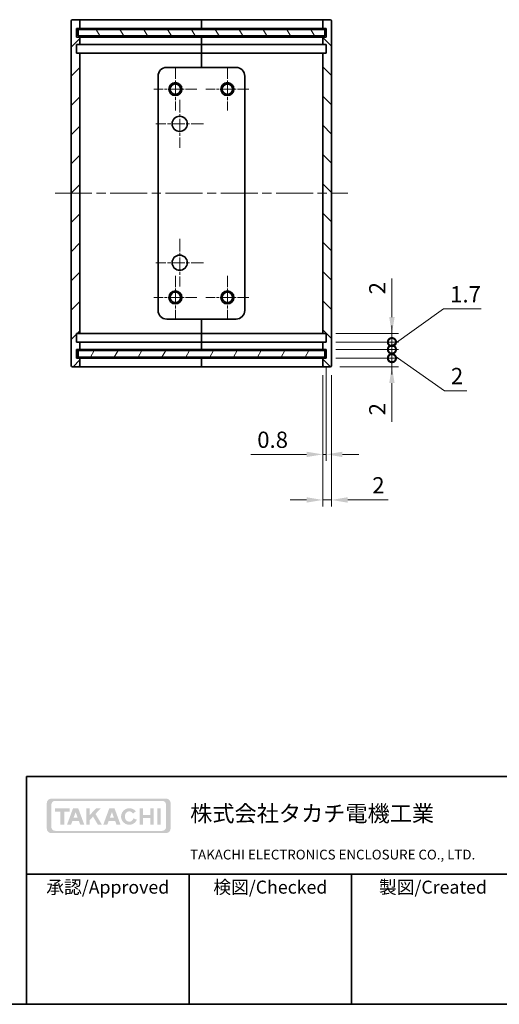
# Model space of a CAD drawing. Units: millimetres. Extents: x 22 to 2202, y 12 to 434.
# Drawn here: x 1528 to 1639, y 12 to 239 of the extents above; entities that cross this region are included whole.
import ezdxf
from ezdxf.enums import TextEntityAlignment as Align

# ---------------------------------------------------------------- set-up
doc = ezdxf.new("R2010")
doc.units = ezdxf.units.MM
doc.header["$LTSCALE"] = 1.5
doc.linetypes.add('CHAIN', pattern=[0.35429999999999995, 0.2362, -0.0295, 0.0591, -0.0295])
doc.layers.get('Defpoints').update_dxf_attribs({"lineweight": 25})
for name, color, linetype, lineweight in [('Border (ISO)', 7, 'Continuous', 35), ('Center Mark (ISO)', 131, 'Continuous', 18), ('Centerline (ISO)', 131, 'Continuous', 18), ('Dimension (ISO)', 7, 'Continuous', 18), ('Dimension (ISO) @ 1', 7, 'Continuous', 18), ('Hatch (ISO)', 1, 'Continuous', 18), ('Title (ISO)', 7, 'Continuous', 35), ('Visible (ISO)', 7, 'Continuous', 35)]:
    doc.layers.add(name, color=color, linetype=linetype, lineweight=lineweight)
doc.styles.add('Note Text (TK)', font='txt')
doc.styles.add('文字スタイル67', font='arial.ttf')
doc.dimstyles.new('Default - Method 1b (TK)', dxfattribs={"dimscale": 1.5, "dimtxt": 2.5, "dimasz": 2.5, "dimexe": 1, "dimexo": 1.499999999999999, "dimgap": 1, "dimtad": 1, "dimtoh": 1, "dimrnd": 1e-08, "dimdsep": 46, "dimtxsty": 'Note Text (TK)', "dimcen": 0.09, "dimdle": 5, "dimclrd": 100, "dimclre": 100, "dimclrt": 7, "dimadec": 1, "dimazin": 1, "dimtfac": 1, "dimtmove": 0, "dimatfit": 3, "dimfxl": 1, "dimtolj": 1, "dimlwd": -1, "dimlwe": -1, "dimarcsym": 0})

# ---------------------------------------------------------------- blocks, each defined once
blk = doc.blocks.new('図面枠 tk図枠')
at = {"layer": 'Border (ISO)'}
blk.add_line((14.50000000000001, 8.000000000000007), (405.4999999999999, 8.000000000000007), dxfattribs=at)
blk = doc.blocks.new('表題欄 tk表題欄')
at = {"layer": 'Hatch (ISO)'}
h = blk.add_hatch(color=256, dxfattribs=at)
edge = h.paths.add_edge_path(flags=0)
edge.add_arc((95.57537688673352, 236.2990653650367), 0.5958259999999996, 269.9999999999897, 360)
edge.add_line((96.17120288673351, 236.2990653650368), (96.17120288673348, 239.7107813650365))
edge.add_arc((95.5753768867335, 239.7107813650366), 0.5958259999999996, 0, 90.0000000000068)
edge.add_line((95.57537688673342, 240.3066073650366), (79.13710888673356, 240.3066073650366))
edge.add_arc((79.13710888673353, 239.7107813650366), 0.5958259999999996, 89.99999999999744, 180)
edge.add_line((78.54128288673353, 239.7107813650365), (78.54128288673331, 236.2990653650368))
edge.add_arc((79.13710888673332, 236.2990653650365), 0.5958259999999996, 180, 270.0000000000231)
edge.add_line((79.13710888673356, 235.7032393650365), (95.57537688673342, 235.7032393650367))
edge = h.paths.add_edge_path()
edge.add_line((77.83935088673357, 239.9556413650366), (77.83935088673357, 236.0542053650368))
edge.add_arc((78.54128288673346, 236.0542053650367), 0.7019319999998935, 180, 270.0000000000087)
edge.add_line((78.54128288673357, 235.3522733650368), (96.17120288673352, 235.3522733650368))
edge.add_arc((96.17120288673351, 236.0542053650367), 0.7019319999998921, 270, 360)
edge.add_line((96.8731348867334, 236.0542053650368), (96.87313488673352, 239.9556413650366))
edge.add_arc((96.1712028867336, 239.9556413650367), 0.7019319999998921, 0, 90.00000000000873)
edge.add_line((96.17120288673348, 240.6575733650367), (78.54128288673357, 240.6575733650366))
edge.add_arc((78.54128288673357, 239.9556413650366), 0.7019319999999984, 90, 180)
for points in [[(79.07181288673355, 239.1476033650369), (79.07181288673355, 238.6578833650367), (79.92066088673353, 238.6578833650367), (79.92066088673353, 236.6581933650368), (80.50832488673353, 236.6581933650368), (80.50832488673353, 238.6578833650367), (81.35717288673355, 238.6578833650367), (81.35717288673355, 239.1476033650369)], [(85.68407849525303, 236.6581933650368), (84.9434673993943, 237.8918698287545), (84.41792288673358, 237.3246628822781), (84.41792288673358, 236.6581933650368), (83.89555488673355, 236.6581933650368), (83.89555488673355, 239.1476033650369), (84.41792288673358, 239.1476033650369), (84.41792288673358, 238.0993979968839), (85.38913556809511, 239.1476033650369), (86.10696490847272, 239.1476033650369), (85.31925422435492, 238.2974470774499), (86.30334488673353, 236.6581933650368)], [(92.09142939614459, 239.1476033650369), (92.09142939614459, 236.6581933650368), (92.60971639614465, 236.6581933650368), (92.60971639614465, 237.6580383650368), (93.76872039614462, 237.6580383650368), (93.76872039614462, 236.6581933650368), (94.28700739614459, 236.6581933650368), (94.28700739614459, 239.1476033650369), (93.76872039614462, 239.1476033650369), (93.76872039614462, 238.1477583650367), (92.60971639614465, 238.1477583650367), (92.60971639614465, 239.1476033650369)], [(94.84202339614467, 239.1476033650369), (94.84202339614467, 236.6581933650368), (95.36439139614473, 236.6581933650368), (95.36439139614473, 239.1476033650369)]]:
    blk.add_hatch(color=256, dxfattribs=at).paths.add_polyline_path(points)
h = blk.add_hatch(color=256, dxfattribs=at)
h.paths.add_polyline_path([(82.59020695886475, 237.7110913650368), (81.95242681460243, 237.7110913650368), (82.27131688673356, 238.5794973650367)], flags=0)
h.paths.add_polyline_path([(82.77903014574996, 237.1968853650368), (81.76360362771717, 237.1968853650368), (81.56578886050404, 236.6581933650368), (80.94907288673355, 236.6581933650368), (81.86321688673357, 239.1476033650369), (82.67941688673353, 239.1476033650369), (83.59356088673351, 236.6581933650368), (82.97684491296302, 236.6581933650368)])
h = blk.add_hatch(color=256, dxfattribs=at)
h.paths.add_polyline_path([(87.52707281460246, 237.7110913650368), (88.16485295886469, 237.7110913650368), (87.84596288673359, 238.5794973650367)], flags=0)
h.paths.add_polyline_path([(87.14043486050403, 236.6581933650368), (87.3382496277172, 237.1968853650368), (88.35367614574989, 237.1968853650368), (88.551490912963, 236.6581933650368), (89.16820688673343, 236.6581933650368), (88.25406288673352, 239.1476033650369), (87.43786288673356, 239.1476033650369), (86.52371888673358, 236.6581933650368)])
h = blk.add_hatch(color=256, dxfattribs=at)
edge = h.paths.add_edge_path()
edge.add_arc((90.52309888673334, 237.9028983650369), 1.273272000000011, 38.55054079078439, 336.5820184016556)
edge.add_line((91.69149139614446, 237.3968543650369), (91.17255542714857, 237.6216113977801))
edge.add_ellipse((90.52309888673352, 237.9028983650369), major_axis=(0, -0.7998759999999119), ratio=0.8673469387756529, start_angle=128.5505407907963, end_angle=426.582018401653, ccw=False)
edge.add_line((91.09381514418376, 238.3576891122095), (91.51887237036831, 238.6964075050431))
at = {"layer": 'Title (ISO)'}
for p, q in [((74.70882392282105, 244.052739026017), (255.7088239228211, 244.052739026017)), ((74.70882392282105, 209.052739026017), (74.70882392282105, 244.052739026017)), ((149.7088239228211, 244.052739026017), (149.7088239228211, 209.052739026017)), ((230.7088239228211, 244.052739026017), (230.7088239228211, 209.052739026017)), ((255.7088239228211, 244.052739026017), (255.7088239228211, 209.052739026017)), ((243.2088239228211, 239.552739026017), (251.2088239228211, 240.5527390260171)), ((251.2088239228211, 234.552739026017), (251.2088239228211, 240.5527390260171)), ((243.2088239228211, 239.552739026017), (243.2088239228211, 235.552739026017)), ((243.2088239228211, 235.552739026017), (251.2088239228211, 234.552739026017)), ((230.7088239228211, 231.052739026017), (255.7088239228211, 231.052739026017)), ((74.70882392282105, 229.052739026017), (230.7088239228211, 229.052739026017)), ((99.70882392282108, 229.052739026017), (99.70882392282108, 209.052739026017)), ((124.708823922821, 229.052739026017), (124.708823922821, 209.052739026017)), ((230.7088239228211, 220.052739026017), (255.7088239228211, 220.052739026017)), ((149.7088239228211, 216.052739026017), (230.7088239228211, 216.052739026017)), ((255.7088239228211, 209.052739026017), (74.70882392282105, 209.052739026017))]:
    blk.add_line(p, q, dxfattribs=at)
at = {"layer": 'Title (ISO)', "color": 4, "linetype": 'CHAIN', "lineweight": 18, "ltscale": 8.889559745788574}
blk.add_line((238.2088239228211, 241.552739026017), (238.2088239228211, 233.552739026017), dxfattribs=at)
at = {"layer": 'Title (ISO)', "color": 4, "linetype": 'CHAIN', "lineweight": 18, "ltscale": 20.00163269042969}
blk.add_line((252.2088239228211, 237.552739026017), (234.2088239228211, 237.552739026017), dxfattribs=at)
at = {"layer": 'Title (ISO)'}
for radius in [3, 2]:
    blk.add_circle((238.2088239228211, 237.552739026017), radius, dxfattribs=at)
at = {"layer": 'Title (ISO)', "color": 1, "char_height": 2.000000029802322, "line_spacing_factor": 1.5, "style": 'Note Text (TK)'}
for s, insert, attachment_point in [('\\fＭＳ Ｐゴシック|b0|i0;\\H2.0000;品名/Title', (151.708823922821, 242.052739026017), 4), ('\\fＭＳ Ｐゴシック|b0|i0;\\H2.0000;尺度/Scale', (232.7088239228211, 229.052739026017), 4), ('\\fＭＳ Ｐゴシック|b0|i0;\\H2.0000;承認/Approved', (87.20882392282108, 227.052739026017), 5), ('\\fＭＳ Ｐゴシック|b0|i0;\\H2.0000;検図/Checked', (112.208823922821, 227.052739026017), 5), ('\\fＭＳ Ｐゴシック|b0|i0;\\H2.0000;製図/Created', (137.2088239228211, 227.052739026017), 5), ('\\fＭＳ Ｐゴシック|b0|i0;\\H2.0000;作成日/Date', (151.708823922821, 212.552739026017), 4)]:
    blk.add_mtext(s, dxfattribs=dict(at, insert=insert, attachment_point=attachment_point))
at = {"layer": 'Title (ISO)', "color": 7, "line_spacing_factor": 1.5, "style": 'Note Text (TK)'}
for s, insert, char_height, attachment_point in [('株式会社タカチ電機工業', (99.87313488673345, 238.052739026017), 2.5, 4), ('\\fArial|b0|i0;\\H1.4986;TAKACHI ELECTRONICS ENCLOSURE CO., LTD.', (99.87313488673342, 232.052739026017), 1.49859994649887, 4), ('\\fＭＳ Ｐゴシック|b0|i0;\\H2.0000;/', (243.2088239228211, 214.552739026017), 2.000000029802322, 5)]:
    blk.add_mtext(s, dxfattribs=dict(at, insert=insert, char_height=char_height, attachment_point=attachment_point))
at = {"layer": 'Title (ISO)', "color": 7}
for tag, p, height, style in [('<品名>_001', (157.524164831912, 235.6535912987443), 2.5, 'Note Text (TK)'), ('<Title>_001', (157.5696697597653, 230.5520568828656), 2.000000029802322, '文字スタイル67'), ('<ページ_No.>_001', (237.9488807410029, 213.302739026017), 2.5, 'Note Text (TK)'), ('<総ページ数>_001', (246.7926307410029, 213.302739026017), 2.5, 'Note Text (TK)'), ('作成日_001', (175.5895057410029, 211.2814322078352), 2.5, 'Note Text (TK)')]:
    blk.add_attdef(tag, p, '', height=height, dxfattribs=dict(at, style=style))
at = {"layer": 'Title (ISO)', "color": 7, "style": 'Note Text (TK)'}
blk.add_attdef('<尺度>', text='', height=2.5, dxfattribs=at).set_placement((243.2088239228211, 223.5527390260171), align=Align.MIDDLE_CENTER)
blk = doc.blocks.new('_DotSmall')
at = {"color": 0, "linetype": 'ByBlock', "const_width": 0.5}
blk.add_lwpolyline([(-0.0625, 0, 1), (0.0625, 0, 1)], format="xyb", close=True, dxfattribs=at)
blk = doc.blocks.new('*D65')
at = {"layer": 'Defpoints', "color": 0}
for p in [(1598.887286431359, 160.9012309113785), (1599.787286431359, 158.9012309113785), (1614.037254522137, 160.9012309113784)]:
    blk.add_point(p, dxfattribs=at)
at = {"layer": 'Dimension (ISO)', "color": 100}
for p, q in [((1614.037254522137, 160.9012309113784), (1614.037254522137, 168.4012309113784)), ((1601.137286431359, 160.9012309113784), (1615.537254522137, 160.9012309113784)), ((1602.037286431359, 158.9012309113784), (1615.537254522137, 158.9012309113784)), ((1614.037254522137, 160.9012309113784), (1614.037254522137, 158.9012309113784)), ((1614.037254522137, 155.1512309113784), (1614.037254522137, 146.2279354244481))]:
    blk.add_line(p, q, dxfattribs=at)
blk.add_solid([(1613.412254522137, 155.1512309113784), (1614.662254522137, 155.1512309113784), (1614.037254522137, 158.9012309113784)], dxfattribs=at)
at = {"layer": 'Dimension (ISO)', "color": 100, "xscale": 3.75, "yscale": 3.75, "zscale": 3.75, "rotation": 270}
blk.add_blockref('_DotSmall', (1614.037254522137, 160.9012309113784), dxfattribs=at)
at = {"layer": 'Dimension (ISO)', "color": 7, "insert": (1610.662254522137, 147.7279354244485), "char_height": 3.75, "attachment_point": 4, "rotation": 90, "style": 'Note Text (TK)'}
blk.add_mtext('\\A1;2', dxfattribs=at)
blk = doc.blocks.new('*D66')
at = {"layer": 'Defpoints', "color": 0}
for p in [(1598.887286431359, 162.9012309113785), (1614.037254522137, 162.9012309113784), (1598.887286431359, 160.9012309113785)]:
    blk.add_point(p, dxfattribs=at)
at = {"layer": 'Dimension (ISO)', "color": 100}
for p, q in [((1614.037254522137, 162.9012309113784), (1614.037254522137, 166.6512309113784)), ((1601.137286431359, 162.9012309113784), (1615.537254522137, 162.9012309113784)), ((1614.037254522137, 160.9012309113784), (1614.037254522137, 162.9012309113784)), ((1614.037254522137, 160.9012309113784), (1614.037254522137, 162.9012309113784)), ((1614.037254522137, 161.9012309113784), (1626.134835249548, 153.4012309113783)), ((1601.137286431359, 160.9012309113784), (1615.537254522137, 160.9012309113784)), ((1614.037254522137, 160.9012309113784), (1614.037254522137, 157.1512309113784)), ((1626.134835249548, 153.4012309113783), (1631.308130704093, 153.4012309113783))]:
    blk.add_line(p, q, dxfattribs=at)
at = {"layer": 'Dimension (ISO)', "color": 100, "xscale": 3.75, "yscale": 3.75, "zscale": 3.75}
for p, rotation in [((1614.037254522137, 162.9012309113784), 270), ((1614.037254522137, 160.9012309113784), 90)]:
    blk.add_blockref('_DotSmall', p, dxfattribs=dict(at, rotation=rotation))
at = {"layer": 'Dimension (ISO)', "color": 7, "insert": (1627.634835249548, 156.7762309113785), "char_height": 3.75, "attachment_point": 4, "style": 'Note Text (TK)'}
blk.add_mtext('\\A1;2', dxfattribs=at)
blk = doc.blocks.new('*D67')
at = {"layer": 'Defpoints', "color": 0}
for p in [(1598.887286431359, 164.6012309113785), (1614.037254522137, 164.6012309113784), (1598.887286431359, 162.9012309113785)]:
    blk.add_point(p, dxfattribs=at)
at = {"layer": 'Dimension (ISO)', "color": 100}
for p, q in [((1614.037254522137, 163.7512309113784), (1625.957122528542, 172.2502509445008)), ((1625.957122528542, 172.2502509445008), (1634.603429346724, 172.2502509445008)), ((1614.037254522137, 164.6012309113784), (1614.037254522137, 168.3512309113784)), ((1601.137286431359, 164.6012309113784), (1615.537254522137, 164.6012309113784)), ((1614.037254522137, 162.9012309113784), (1614.037254522137, 164.6012309113784)), ((1614.037254522137, 162.9012309113784), (1614.037254522137, 164.6012309113784)), ((1601.137286431359, 162.9012309113784), (1615.537254522137, 162.9012309113784)), ((1614.037254522137, 162.9012309113784), (1614.037254522137, 159.1512309113784))]:
    blk.add_line(p, q, dxfattribs=at)
at = {"layer": 'Dimension (ISO)', "color": 100, "xscale": 3.75, "yscale": 3.75, "zscale": 3.75}
for p, rotation in [((1614.037254522137, 164.6012309113784), 270), ((1614.037254522137, 162.9012309113784), 90)]:
    blk.add_blockref('_DotSmall', p, dxfattribs=dict(at, rotation=rotation))
at = {"layer": 'Dimension (ISO)', "color": 7, "insert": (1627.457122528542, 175.6252509445011), "char_height": 3.75, "attachment_point": 4, "style": 'Note Text (TK)'}
blk.add_mtext('\\A1;1.7', dxfattribs=at)
blk = doc.blocks.new('*D68')
at = {"layer": 'Defpoints', "color": 0}
for p in [(1598.887286431359, 166.6012309113785), (1614.037254522137, 166.6012309113784), (1598.887286431359, 164.6012309113785)]:
    blk.add_point(p, dxfattribs=at)
at = {"layer": 'Dimension (ISO)', "color": 100}
for p, q in [((1614.037254522137, 170.3512309113784), (1614.037254522137, 179.2745263983083)), ((1601.137286431359, 166.6012309113784), (1615.537254522137, 166.6012309113784)), ((1614.037254522137, 164.6012309113784), (1614.037254522137, 166.6012309113784)), ((1601.137286431359, 164.6012309113784), (1615.537254522137, 164.6012309113784)), ((1614.037254522137, 164.6012309113784), (1614.037254522137, 160.8512309113784))]:
    blk.add_line(p, q, dxfattribs=at)
blk.add_solid([(1613.412254522137, 170.3512309113784), (1614.662254522137, 170.3512309113784), (1614.037254522137, 166.6012309113784)], dxfattribs=at)
at = {"layer": 'Dimension (ISO)', "color": 100, "xscale": 3.75, "yscale": 3.75, "zscale": 3.75, "rotation": 90}
blk.add_blockref('_DotSmall', (1614.037254522137, 164.6012309113784), dxfattribs=at)
at = {"layer": 'Dimension (ISO)', "color": 7, "insert": (1610.662254522137, 175.6012309437631), "char_height": 3.75, "attachment_point": 4, "rotation": 90, "style": 'Note Text (TK)'}
blk.add_mtext('\\A1;2', dxfattribs=at)
blk = doc.blocks.new('*D69')
at = {"layer": 'Defpoints', "color": 0}
for p in [(1598.087286431359, 159.2012309113785), (1598.887286431359, 160.9012309113785), (1598.887286431359, 138.7276941916093)]:
    blk.add_point(p, dxfattribs=at)
at = {"layer": 'Dimension (ISO)', "color": 100}
for p, q in [((1598.087286431359, 156.9512309113785), (1598.087286431359, 137.2276941916093)), ((1598.887286431359, 158.6512309113785), (1598.887286431359, 137.2276941916093)), ((1594.337286431359, 138.7276941916093), (1581.472229522056, 138.7276941916093)), ((1598.887286431359, 138.7276941916093), (1598.087286431359, 138.7276941916093)), ((1602.637286431359, 138.7276941916093), (1606.387286431359, 138.7276941916093))]:
    blk.add_line(p, q, dxfattribs=at)
for points in [[(1594.337286431359, 139.3526941916093), (1594.337286431359, 138.1026941916093), (1598.087286431359, 138.7276941916093)], [(1602.637286431359, 139.3526941916093), (1602.637286431359, 138.1026941916093), (1598.887286431359, 138.7276941916093)]]:
    blk.add_solid(points, dxfattribs=at)
at = {"layer": 'Dimension (ISO)', "color": 7, "insert": (1582.972229522055, 142.1026941916093), "char_height": 3.75, "attachment_point": 4, "style": 'Note Text (TK)'}
blk.add_mtext('\\A1;0.8', dxfattribs=at)
blk = doc.blocks.new('*D70')
at = {"layer": 'Defpoints', "color": 0}
for p in [(1598.087286431359, 159.2012309113785), (1600.087286431359, 159.2012309113785), (1600.087286431359, 128.2276941916093)]:
    blk.add_point(p, dxfattribs=at)
at = {"layer": 'Dimension (ISO)', "color": 100}
for p, q in [((1598.087286431359, 156.9512309113785), (1598.087286431359, 126.7276941916093)), ((1600.087286431359, 156.9512309113785), (1600.087286431359, 126.7276941916093)), ((1594.337286431359, 128.2276941916093), (1590.587286431359, 128.2276941916093)), ((1598.087286431359, 128.2276941916093), (1600.087286431359, 128.2276941916093)), ((1603.837286431359, 128.2276941916093), (1613.176127222129, 128.2276941916093))]:
    blk.add_line(p, q, dxfattribs=at)
for points in [[(1594.337286431359, 128.8526941916093), (1594.337286431359, 127.6026941916093), (1598.087286431359, 128.2276941916093)], [(1603.837286431359, 128.8526941916093), (1603.837286431359, 127.6026941916093), (1600.087286431359, 128.2276941916093)]]:
    blk.add_solid(points, dxfattribs=at)
at = {"layer": 'Dimension (ISO)', "color": 7, "insert": (1609.502831767583, 131.6026941916093), "char_height": 3.75, "attachment_point": 4, "style": 'Note Text (TK)'}
blk.add_mtext('\\A1;2', dxfattribs=at)

msp = doc.modelspace()

# ---------------------------------------------------------------- hatches: boundary and pattern name
at = {"layer": 'Hatch (ISO)'}
h = msp.add_hatch(dxfattribs=at)
h.set_pattern_fill('ANSI31', color=256, scale=38.1, style=0)
h.set_pattern_definition([(44.99999999999999, (1192.999999700349, 3.803295936e-07), (-3.367596045400932, 3.367596045400933), [])])
edge = h.paths.add_edge_path()
edge.add_ellipse((1540.387286431358, 159.2012309113784), major_axis=(-0.2999999999999925, 4.4e-15), ratio=1, start_angle=0, end_angle=90.00000000000254)
edge.add_line((1540.387286431358, 158.9012309113783), (1541.787286431358, 158.9012309113783))
edge.add_ellipse((1541.787286431358, 159.2012309113784), major_axis=(3e-16, -0.3000000000000024), ratio=1, start_angle=0, end_angle=89.99999999999909)
edge.add_line((1542.087286431358, 159.2012309113784), (1542.087286431358, 160.9012309113784))
edge.add_line((1542.087286431358, 160.9012309113784), (1541.287286431358, 160.9012309113784))
edge.add_line((1541.287286431358, 160.9012309113784), (1541.287286431358, 162.9012309113783))
edge.add_line((1541.287286431358, 162.9012309113783), (1542.087286431358, 162.9012309113783))
edge.add_line((1542.087286431358, 162.9012309113783), (1542.087286431358, 164.6012309113783))
edge.add_line((1542.087286431358, 164.6012309113783), (1541.287286431358, 164.6012309113784))
edge.add_line((1541.287286431358, 164.6012309113783), (1541.287286431358, 166.6012309113783))
edge.add_line((1541.287286431358, 166.6012309113783), (1542.087286431358, 166.6012309113783))
edge.add_line((1542.087286431358, 166.6012309113783), (1542.087286431358, 231.2012309113784))
edge.add_line((1542.087286431358, 231.2012309113784), (1541.287286431358, 231.2012309113784))
edge.add_line((1541.287286431358, 231.2012309113784), (1541.287286431358, 233.2012309113784))
edge.add_line((1541.287286431358, 233.2012309113784), (1542.087286431358, 233.2012309113784))
edge.add_line((1542.087286431358, 233.2012309113784), (1542.087286431358, 234.9012309113784))
edge.add_line((1542.087286431358, 234.9012309113784), (1541.287286431358, 234.9012309113784))
edge.add_line((1541.287286431358, 234.9012309113784), (1541.287286431358, 236.9012309113784))
edge.add_line((1541.287286431358, 236.9012309113784), (1542.087286431358, 236.9012309113784))
edge.add_line((1542.087286431358, 236.9012309113784), (1542.087286431358, 238.6012309113784))
edge.add_ellipse((1541.787286431358, 238.6012309113784), major_axis=(0.2999999999999974, 0), ratio=1, start_angle=0, end_angle=90.00000000000087)
edge.add_line((1541.787286431358, 238.9012309113784), (1540.387286431358, 238.9012309113784))
edge.add_ellipse((1540.387286431358, 238.6012309113784), major_axis=(9.8e-15, 0.2999999999999891), ratio=1, start_angle=1.723e-13, end_angle=90.00000000000357)
edge.add_line((1540.087286431358, 238.6012309113784), (1540.087286431358, 159.2012309113784))
h = msp.add_hatch(dxfattribs=at)
h.set_pattern_fill('ANSI31', color=256, scale=38.1, angle=90.00021045915, style=0)
h.set_pattern_definition([(135.0002104591499, (1192.999999700349, 3.803295936e-07), (-3.367583675507217, -3.367608415249209), [])])
edge = h.paths.add_edge_path()
edge.add_ellipse((1599.787286431359, 238.6012309113785), major_axis=(0.2999999999999925, -4.4e-15), ratio=1, start_angle=0, end_angle=90.00000000000254)
edge.add_line((1599.787286431359, 238.9012309113785), (1598.387286431359, 238.9012309113785))
edge.add_ellipse((1598.387286431359, 238.6012309113785), major_axis=(-3e-16, 0.3000000000000024), ratio=1, start_angle=0, end_angle=89.99999999999909)
edge.add_line((1598.087286431359, 238.6012309113785), (1598.087286431359, 236.9012309113785))
edge.add_line((1598.087286431359, 236.9012309113785), (1598.887286431359, 236.9012309113784))
edge.add_line((1598.887286431359, 236.9012309113785), (1598.887286431359, 234.9012309113785))
edge.add_line((1598.887286431359, 234.9012309113785), (1598.087286431359, 234.9012309113785))
edge.add_line((1598.087286431359, 234.9012309113785), (1598.087286431359, 233.2012309113785))
edge.add_line((1598.087286431359, 233.2012309113785), (1598.887286431359, 233.2012309113785))
edge.add_line((1598.887286431359, 233.2012309113785), (1598.887286431359, 231.2012309113785))
edge.add_line((1598.887286431359, 231.2012309113785), (1598.087286431359, 231.2012309113785))
edge.add_line((1598.087286431359, 231.2012309113785), (1598.087286431359, 166.6012309113784))
edge.add_line((1598.087286431359, 166.6012309113784), (1598.887286431359, 166.6012309113785))
edge.add_line((1598.887286431359, 166.6012309113785), (1598.887286431359, 164.6012309113785))
edge.add_line((1598.887286431359, 164.6012309113785), (1598.087286431359, 164.6012309113784))
edge.add_line((1598.087286431359, 164.6012309113784), (1598.087286431359, 162.9012309113784))
edge.add_line((1598.087286431359, 162.9012309113784), (1598.887286431359, 162.9012309113785))
edge.add_line((1598.887286431359, 162.9012309113785), (1598.887286431359, 160.9012309113785))
edge.add_line((1598.887286431359, 160.9012309113785), (1598.087286431359, 160.9012309113784))
edge.add_line((1598.087286431359, 160.9012309113784), (1598.087286431359, 159.2012309113784))
edge.add_ellipse((1598.387286431359, 159.2012309113785), major_axis=(-0.2999999999999974, 0), ratio=1, start_angle=0, end_angle=90.00000000000087)
edge.add_line((1598.387286431359, 158.9012309113785), (1599.787286431359, 158.9012309113785))
edge.add_ellipse((1599.787286431359, 159.2012309113785), major_axis=(-9.8e-15, -0.2999999999999891), ratio=1, start_angle=1.723e-13, end_angle=90.00000000000357)
edge.add_line((1600.087286431359, 159.2012309113785), (1600.087286431359, 238.6012309113785))
h = msp.add_hatch(dxfattribs=at)
h.set_pattern_fill('ANSI31', color=256, scale=38.1, angle=75.00017538262, style=0)
h.set_pattern_definition([(120.00017538262, (1192.999999700349, 3.803295936e-07), (-4.124438696487887, -2.381262624935203), [])])
h.paths.add_polyline_path([(1598.537286431358, 236.6512309113784), (1541.637286431359, 236.6512309113784), (1541.637286431359, 235.1512309113785), (1598.537286431358, 235.1512309113785)])
h = msp.add_hatch(dxfattribs=at)
h.set_pattern_fill('ANSI31', color=256, scale=38.1, angle=14.99997778074499, style=0)
h.set_pattern_definition([(59.999977780745, (1192.999999700349, 3.803295936e-07), (-4.124445062076335, 2.381251599456498), [])])
h.paths.add_polyline_path([(1598.537286431358, 162.6512309113785), (1541.637286431359, 162.6512309113785), (1541.637286431359, 161.1512309113785), (1598.537286431358, 161.1512309113785)])

# ---------------------------------------------------------------- linework, layer by layer
at = {"layer": 'Center Mark (ISO)', "linetype": 'CHAIN', "ltscale": 7.323904991149902}
for p, q in [((1564.087286431359, 227.8445059113784), (1564.087286431359, 217.9579559113784)), ((1576.087286431359, 227.8445059113785), (1576.087286431359, 217.9579559113784)), ((1569.030561431359, 222.9012309113784), (1559.144011431359, 222.9012309113784)), ((1581.030561431359, 222.9012309113784), (1571.144011431359, 222.9012309113784)), ((1564.087286431359, 179.8445059113783), (1564.087286431359, 169.9579559113782)), ((1576.087286431359, 179.8445059113784), (1576.087286431359, 169.9579559113784)), ((1569.030561431359, 174.9012309113783), (1559.144011431359, 174.9012309113783)), ((1581.030561431359, 174.9012309113784), (1571.144011431359, 174.9012309113784))]:
    msp.add_line(p, q, dxfattribs=at)
at = {"layer": 'Center Mark (ISO)', "linetype": 'CHAIN', "ltscale": 8.148754119873047}
for p, q in [((1565.087286431358, 220.4012309113784), (1565.087286431358, 209.4012309113784)), ((1570.587286431359, 214.9012309113784), (1559.587286431359, 214.9012309113784)), ((1565.087286431358, 188.4012309113784), (1565.087286431358, 177.4012309113784)), ((1570.587286431359, 182.9012309113783), (1559.587286431359, 182.9012309113783))]:
    msp.add_line(p, q, dxfattribs=at)
at = {"layer": 'Centerline (ISO)', "linetype": 'CHAIN', "ltscale": 23.99096870422363}
msp.add_line((1536.337286431358, 198.9012309113784), (1603.837286431359, 198.9012309113785), dxfattribs=at)
at = {"layer": 'Visible (ISO)'}
for p, q in [((1540.087286431358, 238.6012309113785), (1540.087286431358, 159.2012309113783)), ((1541.787286431358, 238.9012309113785), (1540.387286431358, 238.9012309113785)), ((1550.087286431359, 238.9012309113785), (1541.787286431359, 238.9012309113785)), ((1542.087286431358, 236.9012309113785), (1542.087286431358, 238.6012309113785)), ((1570.087286431359, 238.9012309113784), (1550.087286431359, 238.9012309113784)), ((1570.087286431359, 238.9012309113784), (1570.087286431359, 238.6012309113784)), ((1570.087286431359, 238.6012309113784), (1570.087286431359, 238.9012309113784)), ((1590.087286431359, 238.9012309113784), (1570.087286431359, 238.9012309113784)), ((1570.087286431359, 236.9012309113784), (1570.087286431359, 238.6012309113784)), ((1570.087286431359, 238.6012309113784), (1570.087286431359, 236.9012309113784)), ((1598.387286431359, 238.9012309113784), (1590.087286431359, 238.9012309113784)), ((1598.087286431359, 238.6012309113785), (1598.087286431359, 236.9012309113785)), ((1599.787286431359, 238.9012309113785), (1598.387286431359, 238.9012309113785)), ((1600.087286431359, 159.2012309113785), (1600.087286431359, 238.6012309113785)), ((1541.287286431358, 234.9012309113785), (1541.287286431358, 236.9012309113785)), ((1541.287286431358, 236.9012309113785), (1542.087286431358, 236.9012309113785)), ((1598.537286431358, 236.6512309113784), (1541.637286431359, 236.6512309113784)), ((1541.637286431359, 236.6512309113784), (1541.637286431359, 235.1512309113785)), ((1542.087286431359, 236.9012309113785), (1550.087286431359, 236.9012309113784)), ((1550.087286431359, 236.9012309113784), (1570.087286431359, 236.9012309113784)), ((1570.087286431359, 236.9012309113784), (1570.087286431359, 236.6512309113784)), ((1570.087286431359, 236.9012309113784), (1590.087286431359, 236.9012309113784)), ((1570.087286431359, 236.6512309113784), (1570.087286431359, 236.9012309113784)), ((1590.087286431359, 236.9012309113784), (1598.087286431359, 236.9012309113784)), ((1598.087286431359, 236.9012309113785), (1598.887286431359, 236.9012309113785)), ((1598.537286431358, 235.1512309113785), (1598.537286431358, 236.6512309113784)), ((1598.887286431359, 236.9012309113785), (1598.887286431359, 234.9012309113785)), ((1542.087286431358, 234.9012309113785), (1541.287286431358, 234.9012309113785)), ((1541.637286431359, 235.1512309113785), (1598.537286431358, 235.1512309113785)), ((1542.087286431358, 233.2012309113785), (1542.087286431358, 234.9012309113785)), ((1550.087286431359, 234.9012309113784), (1542.087286431359, 234.9012309113785)), ((1570.087286431359, 234.9012309113784), (1550.087286431359, 234.9012309113785)), ((1570.087286431359, 235.1512309113785), (1570.087286431359, 234.9012309113784)), ((1570.087286431359, 234.9012309113784), (1570.087286431359, 235.1512309113784)), ((1570.087286431359, 233.2012309113784), (1570.087286431359, 234.9012309113784)), ((1590.087286431359, 234.9012309113784), (1570.087286431359, 234.9012309113784)), ((1570.087286431359, 234.9012309113784), (1570.087286431359, 233.2012309113784)), ((1598.087286431359, 234.9012309113784), (1590.087286431359, 234.9012309113784)), ((1598.887286431359, 234.9012309113785), (1598.087286431359, 234.9012309113785)), ((1598.087286431359, 234.9012309113785), (1598.087286431359, 233.2012309113785)), ((1541.287286431358, 231.2012309113785), (1541.287286431358, 233.2012309113785)), ((1541.287286431358, 233.2012309113785), (1542.087286431358, 233.2012309113785)), ((1542.087286431359, 233.2012309113785), (1550.087286431359, 233.2012309113784)), ((1550.087286431359, 233.2012309113785), (1570.087286431359, 233.2012309113784)), ((1570.087286431359, 233.2012309113784), (1570.087286431359, 231.2012309113784)), ((1570.087286431359, 233.2012309113784), (1590.087286431359, 233.2012309113784)), ((1570.087286431359, 231.2012309113784), (1570.087286431359, 233.2012309113784)), ((1590.087286431359, 233.2012309113784), (1598.087286431359, 233.2012309113784)), ((1598.087286431359, 233.2012309113785), (1598.887286431359, 233.2012309113785)), ((1598.887286431359, 233.2012309113785), (1598.887286431359, 231.2012309113785)), ((1542.087286431358, 231.2012309113785), (1541.287286431358, 231.2012309113785)), ((1542.087286431358, 166.6012309113783), (1542.087286431358, 231.2012309113785)), ((1550.087286431359, 231.2012309113784), (1542.087286431359, 231.2012309113785)), ((1570.087286431359, 231.2012309113784), (1550.087286431359, 231.2012309113784)), ((1570.087286431359, 227.9012309113784), (1570.087286431359, 231.2012309113784)), ((1590.087286431359, 231.2012309113784), (1570.087286431359, 231.2012309113784)), ((1570.087286431359, 231.2012309113784), (1570.087286431359, 227.9012309113784)), ((1598.087286431359, 231.2012309113784), (1590.087286431359, 231.2012309113784)), ((1598.887286431359, 231.2012309113785), (1598.087286431359, 231.2012309113785)), ((1598.087286431359, 231.2012309113785), (1598.087286431359, 166.6012309113784)), ((1578.087286431359, 227.9012309113784), (1562.087286431359, 227.9012309113784)), ((1560.087286431359, 225.9012309113784), (1560.087286431359, 171.9012309113783)), ((1580.087286431359, 171.9012309113784), (1580.087286431359, 225.9012309113784)), ((1562.087286431359, 169.9012309113783), (1578.087286431359, 169.9012309113783)), ((1570.087286431359, 166.6012309113782), (1570.087286431359, 169.9012309113782)), ((1570.087286431359, 169.9012309113784), (1570.087286431359, 166.6012309113784)), ((1541.287286431358, 164.6012309113783), (1541.287286431358, 166.6012309113783)), ((1541.287286431358, 166.6012309113783), (1542.087286431358, 166.6012309113783)), ((1542.087286431359, 166.6012309113783), (1550.087286431359, 166.6012309113783)), ((1550.087286431359, 166.6012309113782), (1570.087286431359, 166.6012309113782)), ((1570.087286431359, 166.6012309113782), (1570.087286431359, 164.6012309113782)), ((1570.087286431359, 164.6012309113784), (1570.087286431359, 166.6012309113784)), ((1570.087286431359, 166.6012309113784), (1590.087286431359, 166.6012309113784)), ((1590.087286431359, 166.6012309113785), (1598.087286431359, 166.6012309113785)), ((1598.087286431359, 166.6012309113784), (1598.887286431359, 166.6012309113785)), ((1598.887286431359, 166.6012309113785), (1598.887286431359, 164.6012309113785)), ((1542.087286431358, 164.6012309113783), (1541.287286431358, 164.6012309113783)), ((1542.087286431358, 162.9012309113782), (1542.087286431358, 164.6012309113783)), ((1550.087286431359, 164.6012309113783), (1542.087286431359, 164.6012309113783)), ((1570.087286431359, 164.6012309113782), (1550.087286431359, 164.6012309113783)), ((1570.087286431359, 162.9012309113782), (1570.087286431359, 164.6012309113782)), ((1590.087286431359, 164.6012309113784), (1570.087286431359, 164.6012309113784)), ((1570.087286431359, 164.6012309113784), (1570.087286431359, 162.9012309113784)), ((1598.087286431359, 164.6012309113784), (1590.087286431359, 164.6012309113784)), ((1598.887286431359, 164.6012309113785), (1598.087286431359, 164.6012309113784)), ((1598.087286431359, 164.6012309113784), (1598.087286431359, 162.9012309113784)), ((1541.287286431358, 160.9012309113783), (1541.287286431358, 162.9012309113783)), ((1541.287286431358, 162.9012309113783), (1542.087286431358, 162.9012309113782)), ((1598.537286431358, 162.6512309113785), (1541.637286431359, 162.6512309113785)), ((1541.637286431359, 162.6512309113785), (1541.637286431359, 161.1512309113785)), ((1541.637286431359, 161.1512309113785), (1598.537286431358, 161.1512309113785)), ((1542.087286431359, 162.9012309113783), (1550.087286431359, 162.9012309113782)), ((1550.087286431359, 162.9012309113782), (1570.087286431359, 162.9012309113782)), ((1570.087286431359, 162.9012309113782), (1570.087286431359, 162.6512309113783)), ((1570.087286431359, 162.6512309113784), (1570.087286431359, 162.9012309113784)), ((1570.087286431359, 162.9012309113784), (1590.087286431359, 162.9012309113784)), ((1570.087286431359, 161.1512309113783), (1570.087286431359, 160.9012309113782)), ((1570.087286431359, 160.9012309113784), (1570.087286431359, 161.1512309113785)), ((1590.087286431359, 162.9012309113785), (1598.087286431359, 162.9012309113785)), ((1598.087286431359, 162.9012309113784), (1598.887286431359, 162.9012309113785)), ((1598.537286431358, 161.1512309113785), (1598.537286431358, 162.6512309113785)), ((1598.887286431359, 162.9012309113785), (1598.887286431359, 160.9012309113785)), ((1540.387286431358, 158.9012309113783), (1541.787286431358, 158.9012309113783)), ((1542.087286431358, 160.9012309113782), (1541.287286431358, 160.9012309113783)), ((1541.787286431359, 158.9012309113783), (1550.087286431359, 158.9012309113783)), ((1542.087286431358, 159.2012309113783), (1542.087286431358, 160.9012309113782)), ((1550.087286431359, 160.9012309113782), (1542.087286431359, 160.9012309113782)), ((1570.087286431359, 160.9012309113782), (1550.087286431359, 160.9012309113782)), ((1550.087286431359, 158.9012309113783), (1570.087286431359, 158.9012309113782)), ((1570.087286431359, 159.2012309113782), (1570.087286431359, 160.9012309113782)), ((1590.087286431359, 160.9012309113784), (1570.087286431359, 160.9012309113784)), ((1570.087286431359, 160.9012309113784), (1570.087286431359, 159.2012309113784)), ((1570.087286431359, 159.2012309113782), (1570.087286431359, 158.9012309113782)), ((1570.087286431359, 158.9012309113784), (1570.087286431359, 159.2012309113784)), ((1570.087286431359, 158.9012309113784), (1590.087286431359, 158.9012309113784)), ((1598.087286431359, 160.9012309113784), (1590.087286431359, 160.9012309113784)), ((1590.087286431359, 158.9012309113784), (1598.387286431359, 158.9012309113784)), ((1598.887286431359, 160.9012309113785), (1598.087286431359, 160.9012309113784)), ((1598.087286431359, 160.9012309113784), (1598.087286431359, 159.2012309113785)), ((1598.387286431359, 158.9012309113785), (1599.787286431359, 158.9012309113785))]:
    msp.add_line(p, q, dxfattribs=at)
for centre, radius in [((1564.087286431359, 222.9012309113784), 1.499999999999999), ((1564.087286431359, 222.9012309113784), 1.193275), ((1576.087286431359, 222.9012309113784), 1.5), ((1576.087286431359, 222.9012309113784), 1.193275), ((1565.087286431358, 214.9012309113784), 1.750000000000001), ((1565.087286431358, 182.9012309113783), 1.75), ((1564.087286431359, 174.9012309113783), 1.5), ((1564.087286431359, 174.9012309113783), 1.193275), ((1576.087286431359, 174.9012309113784), 1.5), ((1576.087286431359, 174.9012309113784), 1.193275)]:
    msp.add_circle(centre, radius, dxfattribs=at)
for centre, radius, start, end in [((1540.387286431358, 238.6012309113785), 0.29999999999999, 90, 180), ((1541.787286431358, 238.6012309113785), 0.2999999999999983, 0, 90), ((1598.387286431359, 238.6012309113785), 0.3000000000000024, 90, 180), ((1599.787286431359, 238.6012309113785), 0.2999999999999925, 0, 90), ((1562.087286431359, 225.9012309113784), 2, 90, 180), ((1578.087286431359, 225.9012309113785), 1.999999999999994, 0, 90), ((1562.087286431359, 171.9012309113784), 2.000000000000002, 180, 270), ((1578.087286431359, 171.9012309113783), 1.999999999999996, 270, 0), ((1540.387286431358, 159.2012309113783), 0.2999999999999932, 180, 270), ((1541.787286431358, 159.2012309113783), 0.3000000000000033, 270, 0), ((1598.387286431359, 159.2012309113785), 0.2999999999999974, 180, 270), ((1599.787286431359, 159.2012309113785), 0.2999999999999891, 270, 0)]:
    msp.add_arc(centre, radius, start, end, dxfattribs=at)

# ---------------------------------------------------------------- block references
at = {"xscale": 1.5, "yscale": 1.5, "zscale": 1.5}
msp.add_blockref('図面枠 tk図枠', (1192.999999700349, 3.803295936e-07), dxfattribs=at)
ref = msp.add_blockref('表題欄 tk表題欄', (1417.686763816117, -301.5791081586959), dxfattribs=dict(xscale=1.5, yscale=1.5, zscale=1.5))
ref.add_attrib('<品名>_001', 'フリーサイズケース', (1653.973011063985, 51.90127878942052), dxfattribs={"layer": 'Title (ISO)', "color": 7, "height": 3.75, "style": 'Note Text (TK)'})
ref.add_attrib('<尺度>_001', '1:1.5', (1776.344712818915, 31.89930119888354), dxfattribs={"layer": 'Title (ISO)', "color": 7, "height": 3.75, "style": 'Note Text (TK)'})
ref.add_attrib('作成日_001', '2019/07/30', (1681.646335586495, 15.34431914350711), dxfattribs={"layer": 'Title (ISO)', "color": 7, "height": 3.75, "style": 'Note Text (TK)'})
ref.add_attrib('<Title>_001', 'CUSTOM DIMENSIONS CASE', (1654.041268455765, 44.24897716560245), dxfattribs={"layer": 'Title (ISO)', "color": 7, "height": 3.000000044703483, "style": '文字スタイル67'})
ref.add_attrib('<ページ_No.>_001', '3', (1774.302182510717, 18.40058018933371), dxfattribs={"layer": 'Title (ISO)', "color": 7, "height": 3.75, "style": 'Note Text (TK)'})
ref.add_attrib('<総ページ数>_001', '4', (1787.875942471339, 18.37500038032962), dxfattribs={"layer": 'Title (ISO)', "color": 7, "height": 3.75, "style": 'Note Text (TK)'})

# ---------------------------------------------------------------- dimensions: what is measured, and where the dimension line sits
at = {"layer": 'Dimension (ISO) @ 1', "color": 100}
for base, p1, p2, angle, override, picture, middle in [((1614.037254522137, 166.6012309113784), (1598.887286431359, 164.6012309113785), (1598.887286431359, 166.6012309113785), 90, {"dimscale": 1, "dimtxt": 3.75, "dimasz": 3.75, "dimexe": 1.5, "dimexo": 2.249999999999999, "dimgap": 1.5, "dimtoh": 0, "dimdec": 2, "dimblk1": 'DotSmall', "dimsah": 1, "dimcen": 0.135, "dimdle": 0, "dimtp": 0, "dimtm": 0, "dimtdec": 2, "dimtix": 0, "dimtofl": 1, "dimtmove": 0, "dimatfit": 1}, '*D68', (1614.037254522137, 176.6878786710359)), ((1614.037254522137, 164.6012309113784), (1598.887286431359, 162.9012309113785), (1598.887286431359, 164.6012309113785), 90, {"dimscale": 1, "dimtxt": 3.75, "dimasz": 3.75, "dimexe": 1.5, "dimexo": 2.249999999999999, "dimgap": 1.5, "dimtih": 1, "dimtoh": 1, "dimdec": 2, "dimblk1": 'DotSmall', "dimblk2": 'DotSmall', "dimsah": 1, "dimcen": 0.135, "dimdle": 0, "dimtp": 0, "dimtm": 0, "dimtdec": 2, "dimtix": 0, "dimtofl": 1, "dimtmove": 1, "dimatfit": 1}, '*D67', (1627.457122528542, 172.2502509445011)), ((1614.037254522137, 160.9012309113784), (1599.787286431359, 158.9012309113785), (1598.887286431359, 160.9012309113785), 90, {"dimscale": 1, "dimtxt": 3.75, "dimasz": 3.75, "dimexe": 1.5, "dimexo": 2.249999999999999, "dimgap": 1.5, "dimtoh": 0, "dimdec": 2, "dimblk2": 'DotSmall', "dimsah": 1, "dimcen": 0.135, "dimdle": 0, "dimtp": 0, "dimtm": 0, "dimtdec": 2, "dimtix": 0, "dimtofl": 1, "dimtmove": 0, "dimatfit": 1}, '*D65', (1614.037254522137, 148.8145831517212)), ((1614.037254522137, 162.9012309113784), (1598.887286431359, 160.9012309113785), (1598.887286431359, 162.9012309113785), 90, {"dimscale": 1, "dimtxt": 3.75, "dimasz": 3.75, "dimexe": 1.5, "dimexo": 2.249999999999999, "dimgap": 1.5, "dimtih": 1, "dimtoh": 1, "dimdec": 2, "dimblk1": 'DotSmall', "dimblk2": 'DotSmall', "dimsah": 1, "dimcen": 0.135, "dimdle": 0, "dimtp": 0, "dimtm": 0, "dimtdec": 2, "dimtix": 0, "dimtofl": 1, "dimtmove": 1, "dimatfit": 1}, '*D66', (1627.634835249548, 153.4012309113785)), ((1598.887286431359, 138.7276941916093), (1598.087286431359, 159.2012309113785), (1598.887286431359, 160.9012309113785), 180, {"dimscale": 1, "dimtxt": 3.75, "dimasz": 3.75, "dimexe": 1.5, "dimexo": 2.249999999999999, "dimgap": 1.5, "dimtoh": 0, "dimdec": 2, "dimcen": 0.135, "dimtp": 0, "dimtm": 0, "dimtdec": 2, "dimtix": 0, "dimtofl": 1, "dimtmove": 0, "dimatfit": 1}, '*D69', (1586.029757931146, 138.7276941916093)), ((1600.087286431359, 128.2276941916093), (1598.087286431359, 159.2012309113785), (1600.087286431359, 159.2012309113785), 180, {"dimscale": 1, "dimtxt": 3.75, "dimasz": 3.75, "dimexe": 1.5, "dimexo": 2.249999999999999, "dimgap": 1.5, "dimtoh": 0, "dimdec": 2, "dimcen": 0.135, "dimtp": 0, "dimtm": 0, "dimtdec": 2, "dimtix": 0, "dimtofl": 1, "dimtmove": 0, "dimatfit": 1}, '*D70', (1610.589479494856, 128.2276941916093))]:
    dim = msp.add_linear_dim(base=base, p1=p1, p2=p2, angle=angle, dimstyle='Default - Method 1b (TK)', override=override, dxfattribs=at)
    dim.commit()
    dim.dimension.update_dxf_attribs({"geometry": picture, "text_midpoint": middle, "dimtype": 160})

doc.saveas('drawing.dxf')
